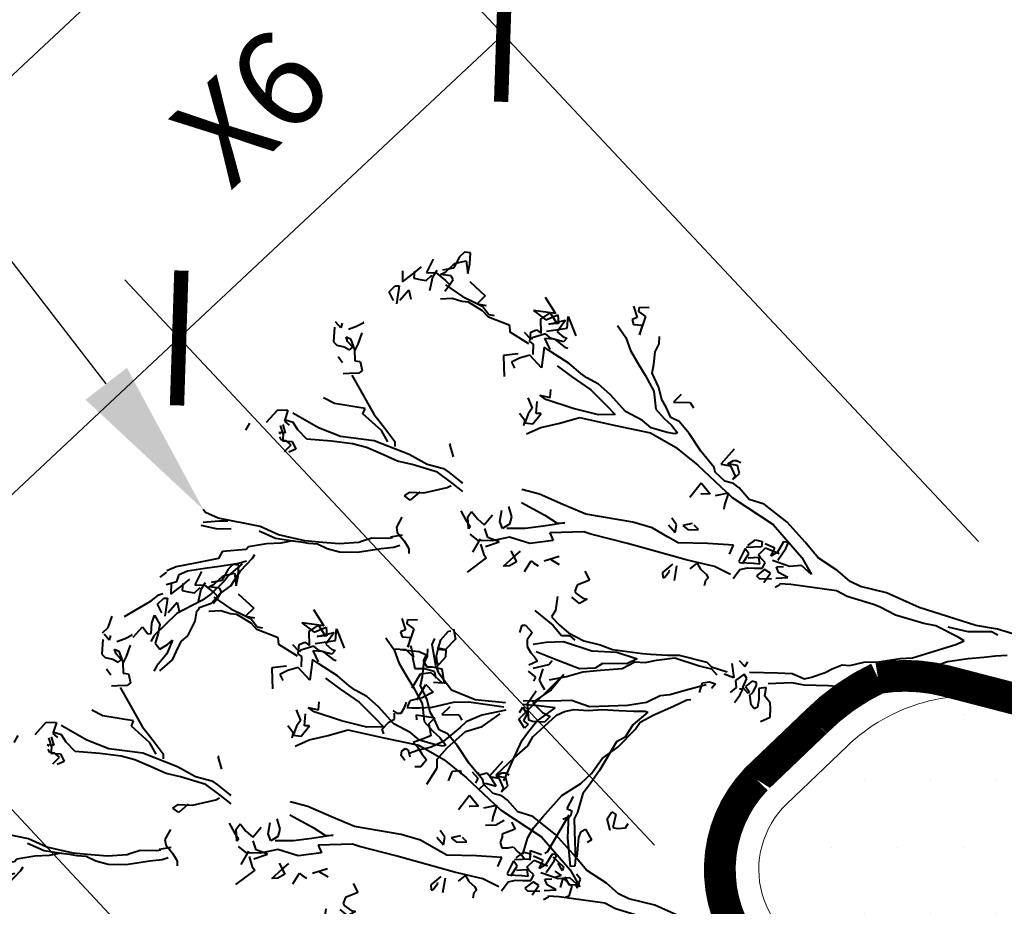
# Model space of a CAD drawing. Units: feet. Extents: x 6923.4 to 6935.7, y 5336 to 5344.8.
# Drawn here: x 6925.4 to 6925.8, y 5343.6 to 5344 of the extents above; entities that cross this region are included whole.
import ezdxf
from ezdxf import colors
from ezdxf.entities.mleader import LeaderData, LeaderLine
from ezdxf.math import Vec2, Vec3

# ---------------------------------------------------------------- set-up
doc = ezdxf.new("R2010")
doc.units = ezdxf.units.FT
doc.header["$MEASUREMENT"] = 0
doc.linetypes.add('HIDDEN2', pattern=[0.1875, 0.125, -0.0625])
for name, color, linetype in [('GF-DETAIL-BRUSH', 235, 'Continuous'), ('GF-DETAIL-EX-GROUND', 7, 'HIDDEN2'), ('GF-DETAIL-FABRIC', 7, 'Continuous'), ('GF-DETAIL-HATCH-COMPACT-FILL', 122, 'Continuous'), ('GF-DETAIL-TEXT', 7, 'Continuous')]:
    doc.layers.add(name, color=color, linetype=linetype)
doc.styles.add('Dimensions', font='ARIALUNI.TTF')
doc.styles.get("Standard").update_dxf_attribs({"font": 'ARIALUNI.TTF', "height": 0.06})
doc.dimstyles.new('Dimensions', dxfattribs={"dimscale": 60, "dimtxt": 0.06, "dimasz": 0.06, "dimexe": 0.05, "dimexo": 0.05, "dimgap": 0.03, "dimtad": 0, "dimtih": 1, "dimtoh": 1, "dimdec": 4, "dimzin": 0, "dimdsep": 46, "dimtxsty": 'Dimensions', "dimblk": 'ARCHTICK', "dimcen": 0.09, "dimadec": 0, "dimazin": 0, "dimtfac": 1, "dimtdec": 4, "dimtofl": 0, "dimtmove": 2, "dimatfit": 3, "dimfxl": 1, "dimtolj": 1, "dimtzin": 0, "dimarcsym": 0})

# ---------------------------------------------------------------- blocks, each defined once
blk = doc.blocks.new('A$C198149BC')
at = {"lineweight": 40}
for p, q in [((9.536, -93.08), (10.121, -98.893)), ((7.569, -98.582), (7.858, -97.521)), ((7.22, -99.686), (7.569, -98.582)), ((9.805, -99.417), (9.603, -98.748)), ((6.808, -101.148), (7.22, -99.686)), ((9.363, -101.668), (9.805, -99.417)), ((10.121, -98.893), (10.075, -101.001)), ((6.163, -103.047), (6.808, -101.148)), ((9.446, -103.639), (9.363, -101.668)), ((10.075, -101.001), (10.729, -106.72)), ((5.866, -106.423), (7.91, -102.556)), ((7.91, -102.556), (8.402, -101.848)), ((8.402, -101.848), (8.665, -102.474)), ((8.665, -102.474), (9.32, -104.809)), ((5.713, -103.816), (6.163, -103.047)), ((4.928, -106.219), (5.713, -103.816)), ((9.32, -104.809), (9.331, -105.974)), ((4.166, -107.568), (4.928, -106.219)), ((5.56, -107.587), (5.866, -106.423)), ((9.331, -105.974), (9.581, -108.821)), ((10.729, -106.72), (11.525, -110.084)), ((3.393, -109.286), (4.166, -107.568)), ((4.845, -109.579), (5.56, -107.587)), ((9.581, -108.821), (10.086, -110.495)), ((2.581, -111.844), (3.393, -109.286)), ((4.555, -110.957), (4.845, -109.579)), ((11.525, -110.084), (11.658, -112.679)), ((3.965, -112.231), (4.555, -110.957)), ((10.086, -110.495), (10.194, -111.095)), ((10.194, -111.095), (10.479, -113.736)), ((1.785, -113.081), (2.581, -111.844)), ((3.321, -113.812), (3.891, -112.958)), ((3.891, -112.958), (3.965, -112.231)), ((11.658, -112.679), (11.953, -113.734)), ((1.296, -116.223), (1.703, -113.861)), ((1.703, -113.861), (1.785, -113.081)), ((2.846, -114.418), (3.321, -113.812)), ((10.479, -113.736), (10.816, -114.852)), ((11.953, -113.734), (12.725, -115.084)), ((2.162, -115.622), (2.846, -114.418)), ((10.816, -114.852), (10.556, -119.303)), ((1.892, -116.263), (2.162, -115.622)), ((12.725, -115.084), (13.58, -117.188)), ((1.298, -117.44), (1.296, -116.223)), ((2.151, -117.524), (1.892, -116.263)), ((0.762, -119.622), (1.298, -117.44)), ((1.963, -118.919), (2.151, -117.524)), ((13.323, -118.768), (11.898, -117.517)), ((11.898, -117.517), (12.552, -118.635)), ((13.58, -117.188), (14.848, -118.729)), ((12.552, -118.635), (12.254, -119.747)), ((15.928, -122.074), (13.323, -118.768)), ((14.848, -118.729), (16.398, -120.795)), ((-2.97, -119.655), (-2.399, -118.802)), ((-2.399, -118.802), (-1.525, -118.953)), ((-1.525, -118.953), (-1.02, -119.093)), ((-1.02, -119.093), (-0.492, -119.713)), ((-0.492, -119.713), (0.348, -119.752)), ((1.502, -121.591), (1.963, -118.919)), ((10.556, -119.303), (10.422, -120.39)), ((10.874, -120.838), (11.171, -119.726)), ((11.171, -119.726), (11.483, -120.679)), ((-1.687, -120.194), (-1.894, -120.476)), ((-1.894, -120.476), (-1.587, -120.846)), ((-0.898, -120.224), (-1.687, -120.194)), ((0.13, -120.402), (-0.898, -120.224)), ((0.348, -119.752), (0.13, -120.402)), ((10.328, -120.321), (9.991, -120.739)), ((10.422, -120.39), (10.328, -120.321)), ((11.962, -120.973), (12.129, -120.314)), ((12.254, -119.747), (12.485, -121.479)), ((12.625, -120.974), (13.88, -120.451)), ((13.88, -120.451), (14.489, -120.291)), ((14.489, -120.291), (14.461, -120.763)), ((-1.587, -120.846), (-0.689, -121.159)), ((-0.689, -121.159), (-0.379, -120.896)), ((-0.338, -121.273), (-0.561, -121.34)), ((-0.561, -121.34), (-0.084, -121.951)), ((-0.379, -120.896), (0.343, -120.703)), ((0.063, -121.713), (-0.338, -121.273)), ((0.683, -121.185), (0.063, -121.713)), ((0.343, -120.703), (0.651, -120.756)), ((0.651, -120.756), (0.683, -121.185)), ((10.268, -121.897), (11.248, -121.431)), ((10.548, -122.421), (10.751, -121.24)), ((11.248, -121.431), (11.51, -122.059)), ((11.483, -120.679), (11.962, -120.973)), ((13.386, -121.159), (12.869, -121.704)), ((12.869, -121.704), (13.702, -121.478)), ((13.575, -122.362), (13.283, -120.989)), ((14.461, -120.763), (13.386, -121.159)), ((13.702, -121.478), (13.954, -122.473)), ((16.398, -120.795), (17.693, -123.293)), ((-1.657, -122.474), (-0.849, -122.084)), ((-0.849, -122.084), (-0.239, -121.925)), ((-0.191, -122.568), (-0.802, -123.044)), ((-0.239, -121.925), (-0.292, -122.233)), ((0.46, -122.786), (-0.191, -122.568)), ((-0.084, -121.951), (0.851, -121.743)), ((1.218, -122.071), (0.46, -122.786)), ((0.851, -121.743), (1.218, -122.071)), ((1.936, -122.141), (2.443, -121.964)), ((2.405, -122.804), (1.936, -122.141)), ((10.76, -122.723), (10.548, -122.421)), ((11.51, -122.059), (10.76, -122.723)), ((11.445, -123.052), (11.578, -122.282)), ((11.578, -122.282), (12.187, -122.123)), ((12.187, -122.123), (12.519, -122.656)), ((12.791, -122.914), (13.575, -122.362)), ((17.713, -126.454), (15.928, -122.074)), ((1.981, -123.419), (0.68, -122.983)), ((0.68, -122.983), (0.829, -123.96)), ((11.33, -123.72), (11.445, -123.052)), ((11.72, -124.528), (11.89, -123.234)), ((11.89, -123.234), (11.945, -122.609)), ((11.945, -122.609), (12.543, -122.819)), ((12.543, -122.819), (12.263, -123.828)), ((12.519, -122.656), (12.791, -122.914)), ((13.583, -122.779), (13.232, -124.2)), ((13.465, -124.081), (14.154, -123.46)), ((14.106, -122.817), (13.583, -122.779)), ((14.154, -123.46), (14.106, -122.817)), ((17.693, -123.293), (17.856, -124.801)), ((1.307, -125.306), (1.101, -123.736)), ((10.071, -124.878), (11.051, -124.413)), ((11.051, -124.413), (11.33, -123.72)), ((11.661, -124.253), (12.683, -123.848)), ((13.135, -124.296), (11.805, -124.648)), ((12.683, -123.848), (13.135, -124.296)), ((-0.228, -124.624), (-0.753, -124.904)), ((-0.389, -125.866), (-0.171, -125.216)), ((-0.171, -125.216), (-0.228, -124.624)), ((1.116, -125.273), (0.64, -124.661)), ((1.17, -126.498), (1.116, -125.273)), ((1.638, -125.839), (1.307, -125.306)), ((10.414, -125.194), (10.868, -126.859)), ((11.805, -124.648), (11.72, -124.528)), ((17.856, -124.801), (18.766, -125.964)), ((-0.505, -125.469), (-1.416, -127.374)), ((-1.359, -125.963), (-0.389, -125.866)), ((1.803, -128.564), (1.638, -125.839)), ((12.29, -125.677), (13.225, -125.468)), ((13.225, -125.468), (12.911, -127.9)), ((18.766, -125.964), (19.08, -126.599)), ((19.449, -126.713), (20.121, -126.194)), ((20.121, -126.194), (20.856, -126.533)), ((21.301, -126.715), (21.218, -126.278)), ((-3.119, -128.191), (-2.28, -127.014)), ((-2.28, -127.014), (-2.167, -126.663)), ((1.491, -128.934), (1.17, -126.498)), ((9.663, -127.241), (9.362, -127.453)), ((9.988, -127.508), (9.663, -127.241)), ((10.868, -126.859), (10.963, -129.679)), ((16.893, -127.06), (16.473, -127.04)), ((18.086, -126.896), (16.893, -127.06)), ((17.616, -128.084), (18.086, -126.896)), ((20.17, -130.316), (17.713, -126.454)), ((19.08, -126.599), (19.144, -127.457)), ((19.793, -126.56), (19.449, -126.713)), ((20.69, -127.191), (19.793, -126.56)), ((22.336, -127.158), (20.685, -128.142)), ((20.685, -128.142), (20.69, -127.191)), ((20.856, -126.533), (20.851, -127.483)), ((20.851, -127.483), (21.248, -127.023)), ((21.248, -127.023), (21.301, -126.715)), ((-4.311, -129.889), (-3.119, -128.191)), ((-1.416, -127.374), (-2.127, -128.733)), ((9.362, -127.453), (8.83, -127.467)), ((10.353, -128.153), (9.988, -127.508)), ((10.865, -128.559), (10.353, -128.153)), ((12.911, -127.9), (12.424, -130.725)), ((19.144, -127.457), (19.807, -128.523)), ((-2.127, -128.733), (-2.389, -129.639)), ((0.932, -130.636), (1.491, -128.934)), ((1.608, -129.694), (1.803, -128.564)), ((10.185, -129.129), (10.865, -128.559)), ((13.841, -130.024), (14.061, -129.057)), ((14.061, -129.057), (14.401, -129.539)), ((17.681, -128.624), (17.488, -129.437)), ((18.559, -129.674), (17.681, -128.624)), ((19.807, -128.523), (20.252, -128.706)), ((20.252, -128.706), (21.543, -130.291)), ((-5.252, -131.049), (-4.311, -129.889)), ((-2.389, -129.639), (-3.279, -130.808)), ((1.385, -131.296), (1.608, -129.694)), ((10.963, -129.679), (11.213, -132.526)), ((14.163, -130.609), (13.841, -130.024)), ((14.52, -129.771), (14.163, -130.609)), ((16.994, -130.463), (18.559, -129.674)), ((17.488, -129.437), (17.48, -129.488)), ((-15.767, -131.245), (-15.53, -130.493)), ((-15.53, -130.493), (-15.075, -130.306)), ((-6.052, -131.388), (-5.252, -131.049)), ((-4.167, -130.496), (-5.64, -131.67)), ((-4.346, -131.841), (-4.109, -130.771)), ((-4.109, -130.771), (-4.167, -130.496)), ((-3.279, -130.808), (-3.897, -132.553)), ((0.489, -131.67), (0.932, -130.636)), ((10.22, -130.457), (8.796, -130.423)), ((8.894, -131.392), (9.59, -131.036)), ((10.303, -130.894), (9.321, -131.677)), ((9.59, -131.036), (9.685, -131.105)), ((12.424, -130.725), (12.812, -131.849)), ((21.442, -132.757), (20.17, -130.316)), ((21.543, -130.291), (23.013, -131.711)), ((-16.087, -131.877), (-15.01, -132.381)), ((-15.735, -131.674), (-15.767, -131.245)), ((-14.457, -131.629), (-15.735, -131.674)), ((-14.27, -132.085), (-14.457, -131.629)), ((-8.023, -132.687), (-6.052, -131.388)), ((-5.64, -131.67), (-6.947, -132.185)), ((-4.543, -133.288), (-4.346, -131.841)), ((0.372, -132.654), (0.489, -131.67)), ((1.115, -135.004), (1.303, -132.075)), ((1.303, -132.075), (1.385, -131.296)), ((8.867, -131.546), (8.894, -131.392)), ((9.321, -131.677), (8.867, -131.546)), ((12.812, -131.849), (13.378, -133.481)), ((13.975, -132.004), (13.371, -131.213)), ((13.371, -131.213), (14.108, -131.234)), ((14.108, -131.234), (14.645, -131.803)), ((23.013, -131.711), (23.941, -132.873)), ((25.97, -132.175), (25.509, -131.778)), ((-15.01, -132.381), (-14.27, -132.085)), ((-7.551, -132.927), (-10.592, -133.989)), ((-9.41, -133.981), (-8.023, -132.687)), ((-6.947, -132.185), (-7.551, -132.927)), ((-3.897, -132.553), (-4.724, -136.113)), ((-0.5, -133.721), (0.372, -132.654)), ((0.7, -132.5), (0.018, -133.387)), ((0.929, -134.549), (0.7, -132.5)), ((11.213, -132.526), (11.436, -135.526)), ((22.362, -135.401), (21.442, -132.757)), ((22.856, -132.843), (22.71, -133.081)), ((23.478, -133.531), (22.856, -132.843)), ((23.941, -132.873), (24.18, -133.758)), ((25.695, -133.767), (25.97, -132.175)), ((-22.161, -133.949), (-21.234, -133.793)), ((-21.828, -134.166), (-22.161, -133.949)), ((-21.234, -133.793), (-20.843, -134.283)), ((-17.314, -133.464), (-17.642, -133.831)), ((-16.392, -134.258), (-17.314, -133.464)), ((-4.767, -134.888), (-4.543, -133.288)), ((-1.06, -135.739), (-0.5, -133.721)), ((0.018, -133.387), (-0.38, -135.698)), ((13.378, -133.481), (13.573, -135.419)), ((22.71, -133.081), (22.688, -133.818)), ((22.688, -133.818), (22.833, -135.43)), ((23.971, -134.357), (23.478, -133.531)), ((24.18, -133.758), (25.077, -134.389)), ((26.538, -133.172), (25.695, -133.767)), ((-23.065, -134.587), (-23.29, -134.971)), ((-22.044, -134.499), (-23.065, -134.587)), ((-21.467, -135.444), (-22.044, -134.499)), ((-21.986, -134.773), (-21.828, -134.166)), ((-21.295, -135.369), (-21.986, -134.773)), ((-20.098, -134.57), (-20.22, -134.972)), ((-19.267, -134.661), (-20.098, -134.57)), ((-17.845, -135.012), (-19.267, -134.661)), ((-19.189, -134.516), (-17.321, -134.732)), ((-17.321, -134.732), (-16.72, -134.624)), ((-16.72, -134.624), (-16.392, -134.258)), ((-12.26, -134.759), (-13.069, -135.148)), ((-10.592, -133.989), (-12.26, -134.759)), ((-12.163, -135.516), (-11.018, -134.709)), ((-11.018, -134.709), (-9.41, -133.981)), ((-5.091, -136.155), (-4.767, -134.888)), ((0.624, -136.929), (0.929, -134.549)), ((24.703, -135.329), (23.971, -134.357)), ((25.077, -134.389), (25.675, -134.916)), ((25.675, -134.916), (26.803, -135.428)), ((-22.385, -135.551), (-21.467, -135.444)), ((-21.245, -135.694), (-21.548, -136.224)), ((-20.94, -136.382), (-21.245, -135.694)), ((-20.387, -135.631), (-20.765, -135.672)), ((-20.765, -135.672), (-20.116, -136.207)), ((-19.639, -136.818), (-20.387, -135.631)), ((-20.22, -134.972), (-17.55, -135.751)), ((-15.617, -135.502), (-17.845, -135.012)), ((-17.55, -135.751), (-15.382, -136.071)), ((-14.947, -135.3), (-15.617, -135.502)), ((-13.069, -135.148), (-14.947, -135.3)), ((-13.655, -137.11), (-12.163, -135.516)), ((-1.558, -137.399), (-1.06, -135.739)), ((-0.38, -135.698), (-0.959, -136.286)), ((1.323, -136.256), (1.115, -135.004)), ((11.436, -135.526), (11.656, -139.161)), ((13.573, -135.419), (13.47, -140.003)), ((22.403, -138.846), (22.362, -135.401)), ((22.833, -135.43), (23.36, -136.367)), ((26.364, -135.828), (24.703, -135.329)), ((27.704, -136.958), (26.364, -135.828)), ((26.803, -135.428), (28.025, -136.326)), ((-15.382, -136.071), (-19.274, -137.463)), ((-15.458, -135.899), (-15.89, -136.566)), ((-14.927, -135.886), (-15.458, -135.899)), ((-14.8, -136.383), (-14.927, -135.886)), ((-13.521, -136.023), (-14.8, -136.383)), ((-5.279, -137.551), (-5.091, -136.155)), ((-4.724, -136.113), (-4.46, -137.956)), ((-0.959, -136.286), (-1.319, -137.758)), ((1.416, -137.859), (1.323, -136.256)), ((23.36, -136.367), (23.898, -138.153)), ((28.025, -136.326), (28.925, -136.323)), ((28.925, -136.323), (30.125, -136.424)), ((30.125, -136.424), (30.958, -136.198)), ((30.958, -136.198), (31.626, -136.313)), ((-19.274, -137.463), (-19.464, -137.641)), ((-16.013, -138.501), (-13.655, -137.11)), ((-5.635, -138.388), (-5.279, -137.551)), ((-2.287, -138.86), (-1.558, -137.399)), ((-1.319, -137.758), (-0.886, -140.159)), ((0.977, -139.794), (0.624, -136.929)), ((28.574, -137.743), (27.704, -136.958)), ((29.769, -138.795), (28.574, -137.743)), ((-19.446, -139.073), (-19.62, -137.932)), ((-17.243, -139.188), (-16.013, -138.501)), ((-6.128, -139.096), (-5.635, -138.388)), ((-4.46, -137.956), (-4.899, -139.89)), ((1.879, -139.473), (1.416, -137.859)), ((5.41, -138.337), (4.875, -138.985)), ((5.441, -138.766), (5.41, -138.337)), ((7.28, -138.448), (6.562, -139.541)), ((8.023, -139.053), (7.28, -138.448)), ((23.898, -138.153), (25.235, -139.917)), ((31.432, -138.248), (32.685, -138.041)), ((32.401, -138.151), (31.432, -138.248)), ((32.311, -138.981), (32.401, -138.151)), ((32.685, -138.041), (33.277, -137.984)), ((33.277, -137.984), (33.625, -138.732)), ((34.045, -138.751), (34.204, -137.827)), ((-20.371, -138.913), (-19.446, -139.073)), ((-19.999, -139.823), (-20.357, -139.444)), ((-19.93, -139.729), (-18.257, -139.543)), ((-18.257, -139.543), (-17.243, -139.188)), ((-7.402, -140.04), (-6.128, -139.096)), ((-7.194, -142.605), (-2.15, -139.138)), ((-7.107, -140.874), (-5.719, -139.58)), ((-6.372, -139.679), (-7.025, -140.095)), ((-6.136, -140.46), (-6.372, -139.679)), ((-5.719, -139.58), (-5.469, -139.359)), ((-5.469, -139.359), (-5.59, -140.978)), ((-2.15, -139.138), (-3.844, -140.063)), ((-2.921, -140.39), (-2.287, -138.86)), ((1.64, -139.326), (1.317, -138.741)), ((1.507, -140.096), (1.64, -139.326)), ((2.448, -140.471), (1.879, -139.473)), ((4.875, -138.985), (5.316, -139.802)), ((5.789, -139.513), (5.441, -138.766)), ((5.961, -139.649), (5.789, -139.513)), ((6.562, -139.541), (5.961, -139.649)), ((11.656, -139.161), (11.747, -139.864)), ((22.477, -142.403), (22.403, -138.846)), ((23.421, -139.075), (23.095, -140.659)), ((24.145, -140.099), (23.421, -139.075)), ((30.923, -139.471), (29.769, -138.795)), ((31.911, -140.488), (30.923, -139.471)), ((32.747, -139.215), (32.311, -138.981)), ((33.033, -138.789), (32.747, -139.215)), ((34.05, -139.334), (33.033, -138.789)), ((33.625, -138.732), (34.045, -138.751)), ((-19.804, -140.228), (-19.999, -139.823)), ((-19.421, -140.769), (-19.804, -140.228)), ((-8.616, -140.941), (-7.402, -140.04)), ((-7.025, -140.095), (-7.169, -141.234)), ((-5.379, -141.596), (-6.136, -140.46)), ((-4.899, -139.89), (-5.402, -142.501)), ((-3.844, -140.063), (-5.379, -141.596)), ((-1.486, -140.751), (-1.022, -140.513)), ((-0.886, -140.159), (-0.494, -142.184)), ((0.59, -141.419), (0.977, -139.794)), ((2.341, -141.087), (1.507, -140.096)), ((3.086, -141.374), (2.448, -140.471)), ((11.747, -139.864), (11.034, -143.073)), ((13.47, -140.003), (13.962, -142.362)), ((25.327, -141.837), (24.145, -140.099)), ((25.235, -139.917), (26.016, -141.216)), ((-19.71, -141.83), (-19.604, -141.214)), ((-19.604, -141.214), (-19.421, -140.769)), ((-17.699, -140.908), (-18.425, -142.052)), ((-17.092, -141.383), (-17.699, -140.908)), ((-10.913, -142.291), (-9.57, -141.253)), ((-9.57, -141.253), (-8.616, -140.941)), ((-9.137, -141.899), (-8.329, -141.51)), ((-8.329, -141.51), (-7.107, -140.874)), ((-7.169, -141.234), (-7.129, -141.611)), ((-5.59, -140.978), (-5.753, -142.536)), ((-5.562, -142.04), (-4.195, -141.483)), ((-3.546, -141.029), (-3.913, -140.702)), ((-3.127, -141.366), (-3.546, -141.029)), ((-1.995, -141.244), (-3.127, -141.366)), ((-2.103, -142.178), (-1.486, -140.751)), ((0.172, -142.616), (0.59, -141.419)), ((3.376, -143.064), (2.341, -141.087)), ((3.765, -141.121), (3.086, -141.374)), ((5.128, -141.198), (3.765, -141.121)), ((8.171, -141.564), (8.492, -142.466)), ((23.095, -140.659), (23.245, -143.17)), ((26.016, -141.216), (26.387, -142.443)), ((-19.223, -142.073), (-19.71, -141.83)), ((-18.682, -142.008), (-19.223, -142.073)), ((-18.425, -142.052), (-18.682, -142.008)), ((-17.658, -142.819), (-17.062, -142.129)), ((-13.327, -142.869), (-11.069, -142.359)), ((-12.902, -143.693), (-10.913, -142.291)), ((-11.069, -142.359), (-9.137, -141.899)), ((-7.549, -141.592), (-7.97, -141.889)), ((-7.97, -141.889), (-7.194, -142.605)), ((-7.269, -142.116), (-7.549, -141.592)), ((-6.547, -141.923), (-7.269, -142.116)), ((-7.129, -141.611), (-5.562, -142.04)), ((-6.569, -142.66), (-6.001, -142.441)), ((-6.001, -142.441), (-6.547, -141.923)), ((-2.932, -141.77), (-3.328, -141.914)), ((-2.491, -142.587), (-2.932, -141.77)), ((-1.364, -141.882), (-1.917, -142.633)), ((-1.006, -142.261), (-1.364, -141.882)), ((-0.708, -142.683), (-1.006, -142.261)), ((8.274, -143.116), (8.985, -141.758)), ((12.25, -141.855), (11.545, -143.796)), ((12.075, -142.565), (12.25, -141.855)), ((13.962, -142.362), (14.498, -144.781)), ((21.593, -144.154), (22.477, -142.403)), ((26.241, -143.899), (25.327, -141.837)), ((26.387, -142.443), (26.701, -143.079)), ((-17.877, -143.786), (-17.658, -142.819)), ((-0.154, -143.149), (-0.708, -142.683)), ((0.463, -143.255), (-0.154, -143.149)), ((1.263, -142.918), (0.463, -143.255)), ((1.816, -143.7), (1.263, -142.918)), ((10.368, -142.641), (9.627, -144.787)), ((11.034, -143.073), (10.368, -142.641)), ((12.59, -143.871), (12.075, -142.565)), ((23.245, -143.17), (23.563, -145.923)), ((26.701, -143.079), (27.431, -144.369)), ((-13.902, -144.578), (-13.981, -143.506)), ((-13.981, -143.506), (-13.342, -144.093)), ((-13.342, -144.093), (-12.899, -144.593)), ((-6.601, -143.986), (-7.505, -146.158)), ((-6.364, -144.239), (-6.529, -147.649)), ((-5.9, -144.16), (-6.191, -147.072)), ((1.008, -144.089), (1.763, -144.008)), ((1.763, -144.008), (1.816, -143.7)), ((6.876, -144.779), (8.01, -144.339)), ((7.849, -144.048), (7.663, -143.592)), ((8.01, -144.339), (7.849, -144.048)), ((11.545, -143.796), (10.986, -145.498)), ((13.383, -146.334), (12.59, -143.871)), ((20.82, -145.873), (21.593, -144.154)), ((26.979, -145.454), (26.241, -143.899)), ((27.431, -144.369), (28.2, -146.353)), ((31.867, -145.346), (30.15, -144.256)), ((-14.625, -145.088), (-13.902, -144.578)), ((-13.563, -145.377), (-14.061, -145.503)), ((-13.044, -146.048), (-13.563, -145.377)), ((-12.899, -144.593), (-13.228, -145.276)), ((-13.228, -145.276), (-12.998, -145.474)), ((-8.575, -145.92), (-7.049, -144.438)), ((9.627, -144.787), (9.856, -146.836)), ((14.498, -144.781), (14.616, -146.548)), ((28.893, -145.097), (28.843, -144.771)), ((29.486, -146.258), (28.893, -145.097)), ((29.782, -145.051), (29.369, -145.297)), ((29.369, -145.297), (29.473, -146.531)), ((29.823, -145.428), (29.782, -145.051)), ((30.082, -147.101), (30.728, -145.202)), ((30.728, -145.202), (31.867, -145.346)), ((-9.364, -147.424), (-8.575, -145.92)), ((-7.505, -146.158), (-8.43, -147.532)), ((6.993, -146.861), (8.086, -146.045)), ((7.141, -146.305), (6.993, -146.861)), ((7.668, -145.709), (7.141, -146.305)), ((8.598, -146.451), (7.668, -145.709)), ((8.086, -146.045), (8.758, -145.526)), ((10.986, -145.498), (10.633, -147.235)), ((19.973, -147.101), (20.82, -145.873)), ((21.046, -146.705), (22.156, -146.103)), ((22.156, -146.103), (22.076, -146.565)), ((23.563, -145.923), (23.877, -146.559)), ((23.877, -146.559), (23.84, -145.548)), ((23.84, -145.548), (24.62, -145.629)), ((29.388, -147.139), (29.486, -146.258)), ((30.188, -146.073), (29.823, -145.428)), ((31.451, -145.498), (30.188, -146.073)), ((30.766, -147.019), (31.451, -145.498)), ((31.028, -146.112), (30.766, -147.019)), ((31.883, -147.094), (30.97, -146.249)), ((31.833, -146.356), (31.028, -146.112)), ((-13.136, -147.196), (-13.478, -147.031)), ((-13.363, -147.898), (-13.136, -147.196)), ((-6.191, -147.072), (-5.707, -149.483)), ((9.856, -146.836), (9.213, -148.408)), ((11.089, -147.049), (10.563, -147.646)), ((11.835, -147.019), (11.089, -147.049)), ((12.759, -147.496), (11.835, -147.019)), ((20.965, -147.484), (21.046, -146.705)), ((22.52, -147.065), (21.892, -147.327)), ((22.076, -146.565), (23.216, -146.709)), ((23.425, -147.644), (22.52, -147.065)), ((28.505, -147.04), (26.516, -146.908)), ((26.516, -146.908), (27.503, -148.242)), ((28.2, -146.353), (28.505, -147.04)), ((28.396, -146.439), (29.388, -147.139)), ((29.787, -147.167), (29.163, -148.329)), ((29.473, -146.531), (29.787, -147.167)), ((31.115, -147.861), (31.883, -147.094)), ((31.123, -147.398), (31.833, -146.356)), ((31.9, -146.579), (31.793, -148.73)), ((33.265, -147.873), (31.9, -146.579)), ((-14.35, -148.097), (-13.363, -147.898)), ((-11.25, -148.844), (-9.364, -147.424)), ((-9.093, -147.999), (-10.704, -149.361)), ((-8.43, -147.532), (-9.093, -147.999)), ((-6.529, -147.649), (-6.837, -149.129)), ((8.541, -148.927), (9.226, -147.723)), ((9.226, -147.723), (9.451, -148.873)), ((10.563, -147.646), (11.186, -148.018)), ((11.186, -148.018), (12.293, -148.051)), ((21.222, -147.529), (20.69, -147.543)), ((21.892, -147.327), (20.965, -147.484)), ((21.801, -148.158), (21.222, -147.529)), ((27.608, -147.943), (28.585, -148.111)), ((28.585, -148.111), (28.78, -148.515)), ((29.671, -148.563), (30.016, -148.094)), ((30.016, -148.094), (29.788, -147.579)), ((29.788, -147.579), (31.115, -147.861)), ((31.793, -148.73), (31.123, -147.398)), ((-12.489, -149.582), (-11.25, -148.844)), ((-6.837, -149.129), (-7.697, -151.044)), ((7.48, -148.638), (5.782, -150.196)), ((7.744, -148.948), (7.48, -148.638)), ((8.668, -149.425), (7.744, -148.948)), ((9.213, -148.408), (8.983, -149.744)), ((9.451, -148.873), (10.22, -149.323)), ((10.571, -149.436), (11.681, -148.834)), ((27.026, -149.165), (26.483, -149.864)), ((27.503, -148.242), (27.026, -149.165)), ((28.545, -148.539), (29.314, -150.523)), ((28.78, -148.515), (29.671, -148.563)), ((29.163, -148.329), (28.991, -148.405)), ((28.991, -148.405), (29.545, -149.188)), ((-15.064, -150.089), (-13.312, -149.44)), ((-13.312, -149.44), (-12.489, -149.582)), ((-10.704, -149.361), (-11.465, -150.393)), ((-5.707, -149.483), (-4.378, -150.981)), ((-0.78, -150.069), (-2.028, -150.858)), ((0.161, -150.443), (-0.78, -150.069)), ((9.173, -149.565), (7.763, -150.062)), ((8.983, -149.744), (9.415, -150.612)), ((11.021, -150.201), (10.571, -149.436)), ((26.483, -149.864), (25.97, -149.459)), ((27.411, -149.39), (26.966, -150.741)), ((-13.526, -150.99), (-13.624, -151.554)), ((-12.769, -150.591), (-13.526, -150.99)), ((-12.284, -151.151), (-12.769, -150.591)), ((-11.465, -150.393), (-12.046, -151.616)), ((-10.394, -150.631), (-10.827, -151.297)), ((-9.299, -151.031), (-10.394, -150.631)), ((-8.636, -150.564), (-9.299, -151.031)), ((-8.68, -152.355), (-8.636, -150.564)), ((-7.697, -151.044), (-8.004, -152.207)), ((-5.19, -150.471), (-5.289, -151.353)), ((-3.844, -150.799), (-5.239, -150.294)), ((-4.409, -151.769), (-5.19, -150.471)), ((-4.378, -150.981), (-3.66, -151.423)), ((-3.85, -151.751), (-3.844, -150.799)), ((-3.839, -151.382), (-2.652, -150.635)), ((-2.652, -150.635), (-1.984, -150.75)), ((-2.028, -150.858), (-2.092, -151.535)), ((-1.984, -150.75), (-1.962, -151.547)), ((-1.122, -151.438), (-0.176, -150.861)), ((-0.176, -150.861), (-0.089, -150.664)), ((10.186, -150.744), (9.903, -150.854)), ((9.903, -150.854), (11.016, -151.153)), ((10.63, -151.244), (10.186, -150.744)), ((11.016, -151.153), (11.592, -150.881)), ((11.592, -150.881), (11.021, -150.201)), ((25.896, -150.504), (24.98, -150.293)), ((26.966, -150.741), (25.896, -150.504)), ((29.314, -150.523), (29.922, -150.681)), ((29.922, -150.681), (30.338, -152.869)), ((-12.046, -151.616), (-12.487, -152.333)), ((-11.686, -151.678), (-12.284, -151.151)), ((-11.346, -152.159), (-11.686, -151.678)), ((-10.827, -151.297), (-11.346, -152.159)), ((-6.214, -151.194), (-6.957, -152.123)), ((-5.619, -152.037), (-6.214, -151.194)), ((-4.201, -151.488), (-4.842, -151.219)), ((-4.731, -152.719), (-4.409, -151.769)), ((-4.155, -152.448), (-4.201, -151.488)), ((-3.939, -152.264), (-3.85, -151.751)), ((-3.66, -151.423), (-1.727, -152.179)), ((-3.316, -151.419), (-3.598, -151.212)), ((-2.76, -151.568), (-3.316, -151.419)), ((-1.962, -151.547), (-2.76, -151.568)), ((-2.092, -151.535), (-1.122, -151.438)), ((-1.727, -152.179), (-1.117, -152.02)), ((11.466, -151.918), (10.63, -151.244)), ((-13.227, -152.628), (-12.826, -153.068)), ((-12.145, -152.498), (-12.787, -152.228)), ((-12.354, -153.096), (-12.087, -152.772)), ((-12.087, -152.772), (-12.145, -152.498)), ((-9.134, -152.224), (-8.68, -152.355)), ((-8.128, -152.926), (-8.207, -153.389)), ((-8.004, -152.207), (-8.128, -152.926)), ((-6.957, -152.123), (-7.469, -153.251)), ((-7.251, -152.601), (-5.619, -152.037)), ((-6.2, -153.259), (-4.731, -152.719)), ((-4.314, -153.373), (-4.155, -152.448)), ((-3.435, -152.721), (-3.939, -152.264)), ((-2.825, -152.562), (-3.435, -152.721)), ((-2.632, -153.283), (-2.825, -152.562)), ((13.33, -152.077), (13.966, -153.298)), ((14.22, -152.443), (14.143, -152.271)), ((14.898, -153.723), (14.22, -152.443)), ((30.338, -152.869), (30.806, -153.531)), ((30.597, -152.898), (30.583, -152.367)), ((31.219, -153.588), (30.597, -152.898)), ((-12.826, -153.068), (-12.354, -153.096)), ((-8.889, -154.266), (-8.818, -153.855)), ((-8.818, -153.855), (-8.199, -153.644)), ((-8.07, -153.359), (-8.224, -153.333)), ((-8.199, -153.644), (-7.65, -153.528)), ((-7.469, -153.251), (-8.07, -153.359)), ((-3.279, -153.816), (-4.314, -153.373)), ((-2.235, -154.208), (-3.262, -153.713)), ((-3.262, -153.713), (-2.717, -154.548)), ((-2.788, -155.107), (-2.632, -153.283)), ((12.486, -155.74), (13.433, -153.629)), ((13.433, -153.629), (13.7, -153.304)), ((13.966, -153.298), (14.703, -154.853)), ((15.161, -154.35), (14.898, -153.723)), ((16.451, -153.621), (17.571, -154.184)), ((30.806, -153.531), (31.391, -155.045)), ((31.455, -154.369), (31.219, -153.588)), ((31.379, -154.197), (31.375, -153.297)), ((32.283, -153.559), (31.379, -154.197)), ((33.362, -155.279), (32.283, -153.559)), ((-10.661, -155.335), (-9.887, -154.834)), ((-9.887, -154.834), (-9.49, -154.374)), ((-9.49, -154.374), (-8.924, -154.471)), ((-8.694, -154.67), (-8.889, -154.266)), ((-2.717, -154.548), (-2.87, -155.738)), ((14.703, -154.853), (14.955, -157.383)), ((15.255, -155.953), (15.161, -154.35)), ((17.571, -154.184), (17.64, -154.091)), ((31.808, -155.699), (31.455, -154.369)), ((-11.097, -155.101), (-10.661, -155.335)), ((12.307, -157.084), (12.486, -155.74)), ((31.391, -155.045), (31.336, -155.671)), ((31.336, -155.671), (31.434, -156.639)), ((32.603, -157.529), (31.808, -155.699)), ((35.245, -156.028), (34.098, -155.618)), ((34.098, -155.618), (35.05, -155.624)), ((35.05, -155.624), (36.086, -155.749)), ((36.086, -155.749), (36.04, -156.323)), ((6.886, -156.138), (6.475, -156.068)), ((7.073, -156.277), (6.886, -156.138)), ((7.577, -156.734), (7.073, -156.277)), ((8.233, -157.534), (7.577, -156.734)), ((12.518, -156.168), (11.545, -156.899)), ((15.878, -157.859), (15.255, -155.953)), ((31.434, -156.639), (31.136, -157.751)), ((35.498, -156.706), (34.321, -157.084)), ((34.801, -157.062), (35.245, -156.028)), ((36.04, -156.323), (35.498, -156.706)), ((6.434, -158.758), (6.792, -157.603)), ((6.792, -157.603), (7.095, -157.074)), ((7.715, -158.08), (8.116, -156.986)), ((8.729, -157.726), (8.233, -157.534)), ((9.794, -157.381), (8.729, -157.726)), ((11.545, -156.899), (11.858, -157.536)), ((11.858, -157.536), (12.307, -157.084)), ((14.955, -157.383), (15.024, -158.823)), ((31.978, -157.474), (32.614, -157.16)), ((32.614, -157.16), (33.241, -156.898)), ((33.015, -157.599), (32.675, -157.118)), ((33.575, -158.648), (33.015, -157.599)), ((33.241, -156.898), (33.566, -157.166)), ((33.566, -157.166), (33.491, -158.211)), ((33.837, -157.741), (34.801, -157.062)), ((34.321, -157.084), (33.938, -158.076)), ((7.526, -158.259), (7.251, -159.851)), ((7.639, -157.908), (7.526, -158.259)), ((16.536, -161.411), (15.878, -157.859)), ((33.11, -158.886), (33.85, -158.59)), ((33.415, -159.573), (33.575, -158.648)), ((33.491, -158.211), (33.837, -157.741)), ((5.633, -160.947), (6.434, -158.758)), ((15.024, -158.823), (15.409, -160.581)), ((16.821, -159.45), (16.359, -159.37)), ((17.886, -160.639), (16.821, -159.45)), ((31.781, -158.921), (33.11, -158.886)), ((32.644, -159.44), (33.247, -159.015)), ((32.65, -160.023), (32.644, -159.44)), ((34.806, -159.178), (33.415, -159.573)), ((7.251, -159.851), (6.723, -160.765)), ((15.409, -160.581), (15.743, -162.014)), ((16.655, -160.109), (17.628, -160.911)), ((31.435, -160.924), (30.597, -160.568)), ((32.646, -160.657), (32.65, -160.023)), ((32.979, -160.873), (33.85, -160.124)), ((5.34, -162.642), (5.633, -160.947)), ((6.575, -161.004), (6.102, -162.826)), ((6.723, -160.765), (6.575, -161.004)), ((16.337, -164.708), (16.536, -161.411)), ((17.628, -160.911), (18.86, -162.975)), ((19.036, -161.948), (17.886, -160.639)), ((30.317, -161.577), (31.435, -160.924)), ((32.1, -161.673), (32.979, -160.873)), ((33.323, -160.721), (32.646, -160.657)), ((15.743, -162.014), (15.821, -163.403)), ((21.068, -163.673), (19.036, -161.948)), ((30.324, -161.843), (29.904, -161.823)), ((30.159, -162.184), (30.911, -162.738)), ((31.636, -161.911), (30.324, -161.843)), ((30.911, -162.738), (31.573, -162.27)), ((31.573, -162.27), (31.636, -161.911)), ((33.128, -161.851), (32.1, -161.673)), ((5.445, -163.876), (5.34, -162.642)), ((6.102, -162.826), (5.868, -164.796)), ((15.821, -163.403), (15.681, -165.441)), ((18.86, -162.975), (19.409, -162.858)), ((19.409, -162.858), (19.315, -165.857)), ((5.696, -164.872), (5.445, -163.876)), ((22.314, -164.734), (21.068, -163.673)), ((22.628, -164.111), (22.417, -165.027)), ((22.938, -163.848), (22.628, -164.111)), ((23.776, -164.204), (22.938, -163.848)), ((23.74, -164.726), (23.776, -164.204)), ((5.597, -165.754), (5.696, -164.872)), ((5.868, -164.796), (5.741, -166.149)), ((16.745, -166.947), (16.337, -164.708)), ((22.417, -165.027), (22.268, -165.583)), ((24.759, -164.955), (23.74, -164.726)), ((25.377, -164.744), (24.656, -164.938)), ((24.679, -165.418), (24.989, -165.153)), ((25.716, -165.543), (24.759, -164.955)), ((24.989, -165.153), (25.415, -165.756)), ((26.519, -164.571), (25.377, -164.744)), ((26.605, -165.908), (27.047, -165.191)), ((27.047, -165.191), (27.522, -164.586)), ((27.522, -164.586), (27.513, -164.637)), ((5.576, -166.491), (5.597, -165.754)), ((5.741, -166.149), (5.82, -168.754)), ((15.681, -165.441), (15.428, -167.831)), ((19.315, -165.857), (19.643, -167.024)), ((23.825, -166.381), (23.33, -165.872)), ((24.847, -165.975), (24.679, -165.418)), ((24.877, -166.721), (24.847, -165.975)), ((25.415, -165.756), (25.85, -165.989)), ((25.85, -165.989), (25.716, -165.543)), ((5.555, -167.228), (5.459, -167.476)), ((5.546, -167.279), (5.576, -166.491)), ((17.656, -169.643), (16.745, -166.947)), ((25.133, -167.083), (24.877, -166.721)), ((26.529, -167.271), (25.133, -167.083)), ((27.065, -166.623), (26.584, -166.645)), ((26.584, -166.645), (27.061, -167.256)), ((5.459, -167.476), (5.093, -168.364)), ((5.468, -168.958), (5.546, -167.279)), ((15.428, -167.831), (16.151, -168.854)), ((5.093, -168.364), (4.751, -169.734)), ((5.861, -170.666), (5.468, -168.958)), ((5.82, -168.754), (6.29, -170.634)), ((14.274, -168.689), (13.851, -169.304)), ((14.931, -169.173), (14.274, -168.689)), ((16.151, -168.854), (16.74, -169.432)), ((4.751, -169.734), (4.151, -171.375)), ((13.831, -169.724), (14.606, -169.223)), ((14.606, -169.223), (14.886, -169.747)), ((14.823, -170.106), (14.931, -169.173)), ((14.886, -169.747), (14.857, -170.218)), ((15.588, -169.974), (15.533, -170.599)), ((16.366, -170.373), (15.588, -169.974)), ((16.701, -170.272), (16.421, -169.748)), ((16.74, -169.432), (16.821, -170.187)), ((1.713, -171.695), (3.142, -170.778)), ((3.142, -170.778), (3.538, -170.634)), ((6.29, -170.634), (6.318, -174.764)), ((15.398, -170.153), (14.823, -170.106)), ((14.857, -170.218), (15.139, -170.425)), ((16.218, -170.611), (15.398, -170.153)), ((15.533, -170.599), (15.456, -170.427)), ((17.833, -170.149), (16.701, -170.272)), ((17.665, -171.126), (17.833, -170.149)), ((0.124, -172.32), (1.713, -171.695)), ((2.408, -171.656), (1.056, -172.745)), ((1.779, -173.769), (2.406, -171.973)), ((2.406, -171.973), (2.788, -171.299)), ((3.858, -171.536), (3.211, -173.752)), ((4.151, -171.375), (3.858, -171.536)), ((16.305, -171.949), (17.665, -171.126)), ((-0.825, -173.214), (0.124, -172.32)), ((1.056, -172.745), (0.48, -173.016)), ((-2.498, -174.935), (-1.883, -173.825)), ((-1.883, -173.825), (-0.825, -173.214)), ((0.48, -173.016), (-1.027, -174.078)), ((1.334, -175.121), (1.779, -173.769)), ((2.928, -173.862), (2.481, -173.996)), ((3.211, -173.752), (2.928, -173.862)), ((5.281, -174.638), (5.555, -173.363)), ((6.079, -174.617), (6.221, -173.795)), ((15.146, -173.759), (15.876, -173.514)), ((-1.785, -174.794), (-3.003, -176.329)), ((-1.027, -174.078), (-1.785, -174.794)), ((2.481, -173.996), (1.664, -175.971)), ((5.315, -176.283), (5.281, -174.638)), ((5.659, -176.131), (6.079, -174.617)), ((6.318, -174.764), (6.62, -176.086)), ((-6.01, -175.969), (-5.399, -175.493)), ((-5.399, -175.493), (-3.896, -175.064)), ((-3.896, -175.064), (-2.893, -175.079)), ((-2.893, -175.079), (-2.6, -174.918)), ((-2.6, -174.918), (-2.498, -174.935)), ((0.742, -176.711), (1.334, -175.121)), ((-9.235, -177.475), (-7.952, -176.48)), ((-7.952, -176.48), (-6.68, -176.171)), ((-6.68, -176.171), (-6.01, -175.969)), ((-3.003, -176.329), (-3.478, -176.934)), ((0.25, -177.419), (0.742, -176.711)), ((1.664, -175.971), (0.916, -177.851)), ((6.62, -176.086), (6.841, -176.335)), ((-7.484, -177.143), (-8.825, -177.863)), ((-6.11, -176.851), (-7.484, -177.143)), ((-7.187, -177.881), (-6.601, -177.242)), ((-6.601, -177.242), (-6.11, -176.851)), ((-3.478, -176.934), (-6, -178.668)), ((-0.94, -178.483), (-0.454, -177.509)), ((-0.454, -177.509), (0.25, -177.419)), ((-8.825, -177.863), (-9.384, -178.031)), ((-6.702, -178.441), (-7.187, -177.881)), ((-5.732, -178.344), (-6.702, -178.441)), ((-4.832, -178.341), (-5.732, -178.344)), ((-4.047, -179.005), (-4.832, -178.341)), ((-2.066, -178.966), (-1.85, -178.634)), ((0.916, -177.851), (0.354, -178.654)), ((-6, -178.668), (-6.619, -178.879)), ((-5.952, -179.311), (-5.848, -179.012)), ((-5.373, -179.94), (-5.952, -179.311)), ((-5.848, -179.012), (-4.862, -179.129)), ((-4.862, -179.129), (-4.047, -179.005)), ((-3.61, -180.551), (-2.755, -179.588)), ((-2.755, -179.588), (-2.066, -178.966)), ((0.242, -178.688), (-0.378, -179.215)), ((-6.551, -180.636), (-5.373, -179.94)), ((-4.732, -181.839), (-3.61, -180.551)), ((-6.68, -183.618), (-6.077, -183.193)), ((-6.077, -183.193), (-4.936, -183.02))]:
    blk.add_line(p, q, dxfattribs=at)
blk = doc.blocks.new('_ArchTick')
at = {"color": 0, "linetype": 'ByBlock', "const_width": 0.15}
blk.add_lwpolyline([(-0.5, -0.5), (0.5, 0.5)], dxfattribs=at)
blk = doc.blocks.new('*D18')
at = {"layer": 'Defpoints', "color": 0}
for p in [(6926.24645, 5344.15378), (6925.48627, 5344.0888), (6925.80918, 5343.74412)]:
    blk.add_point(p, dxfattribs=at)
at = {"layer": 'GF-DETAIL-TEXT', "color": 0, "lineweight": -2}
for p, q in [((6926.22082, 5344.18114), (6925.8979, 5344.52583)), ((6925.92354, 5344.49846), (6925.48627, 5344.0888)), ((6925.78354, 5343.77149), (6925.46063, 5344.11617))]:
    blk.add_line(p, q, dxfattribs=at)
at = {"layer": 'GF-DETAIL-TEXT', "color": 0, "lineweight": -2, "xscale": 0.045, "yscale": 0.045, "zscale": 0.045}
for p, rotation in [((6925.92354, 5344.49846), 43.13243898398124), ((6925.48627, 5344.0888), 223.1324389839813)]:
    blk.add_blockref('_ArchTick', p, dxfattribs=dict(at, rotation=rotation))
at = {"layer": 'GF-DETAIL-TEXT', "color": 0, "insert": (6925.65752, 5344.34554), "char_height": 0.045, "attachment_point": 5, "rotation": 43, "style": 'Dimensions'}
blk.add_mtext('\\A1;X1', dxfattribs=at)
blk = doc.blocks.new('*D19')
at = {"layer": 'Defpoints', "color": 0}
for p in [(6925.43204, 5343.84021), (6925.80918, 5343.74412), (6925.65627, 5343.60086)]:
    blk.add_point(p, dxfattribs=at)
at = {"layer": 'GF-DETAIL-TEXT', "color": 0, "lineweight": -2}
for p, q in [((6925.78354, 5343.77149), (6925.55931, 5344.01083)), ((6925.58495, 5343.98347), (6925.43204, 5343.84021)), ((6925.63063, 5343.62823), (6925.4064, 5343.86758))]:
    blk.add_line(p, q, dxfattribs=at)
at = {"layer": 'GF-DETAIL-TEXT', "color": 0, "lineweight": -2, "xscale": 0.045, "yscale": 0.045, "zscale": 0.045}
for p, rotation in [((6925.58495, 5343.98347), 43.13243898403464), ((6925.43204, 5343.84021), 223.1324389840346)]:
    blk.add_blockref('_ArchTick', p, dxfattribs=dict(at, rotation=rotation))
at = {"layer": 'GF-DETAIL-TEXT', "color": 0, "insert": (6925.46597, 5343.94929), "char_height": 0.045, "attachment_point": 5, "rotation": 43, "style": 'Dimensions'}
blk.add_mtext('\\A1;X6', dxfattribs=at)
blk = doc.blocks.new('*D20')
at = {"layer": 'Defpoints', "color": 0}
for p in [(6925.27888, 5343.69673), (6925.65627, 5343.60086), (6925.50311, 5343.45738)]:
    blk.add_point(p, dxfattribs=at)
at = {"layer": 'GF-DETAIL-TEXT', "color": 0, "lineweight": -2}
for p, q in [((6925.63063, 5343.62823), (6925.4064, 5343.86758)), ((6925.43204, 5343.84021), (6925.27888, 5343.69673)), ((6925.47747, 5343.48474), (6925.25324, 5343.72409))]:
    blk.add_line(p, q, dxfattribs=at)
at = {"layer": 'GF-DETAIL-TEXT', "color": 0, "lineweight": -2, "xscale": 0.045, "yscale": 0.045, "zscale": 0.045}
for p, rotation in [((6925.43204, 5343.84021), 43.13243898396109), ((6925.27888, 5343.69673), 223.1324389839611)]:
    blk.add_blockref('_ArchTick', p, dxfattribs=dict(at, rotation=rotation))
at = {"layer": 'GF-DETAIL-TEXT', "color": 0, "insert": (6925.30519, 5343.79867), "char_height": 0.045, "attachment_point": 5, "rotation": 43, "style": 'Dimensions'}
blk.add_mtext('\\A1;X6', dxfattribs=at)
blk = doc.blocks.new('*D21')
at = {"layer": 'Defpoints', "color": 0}
for p in [(6925.12475, 5343.55233), (6925.50311, 5343.45738), (6925.34898, 5343.31298)]:
    blk.add_point(p, dxfattribs=at)
at = {"layer": 'GF-DETAIL-TEXT', "color": 0, "lineweight": -2}
for p, q in [((6925.47747, 5343.48474), (6925.25324, 5343.72409)), ((6925.27888, 5343.69673), (6925.12475, 5343.55233)), ((6925.32334, 5343.34034), (6925.09911, 5343.57969))]:
    blk.add_line(p, q, dxfattribs=at)
at = {"layer": 'GF-DETAIL-TEXT', "color": 0, "lineweight": -2, "xscale": 0.045, "yscale": 0.045, "zscale": 0.045}
for p, rotation in [((6925.27888, 5343.69673), 43.13243898401321), ((6925.12475, 5343.55233), 223.1324389840132)]:
    blk.add_blockref('_ArchTick', p, dxfattribs=dict(at, rotation=rotation))
at = {"layer": 'GF-DETAIL-TEXT', "color": 0, "insert": (6925.16308, 5343.66553), "char_height": 0.045, "attachment_point": 5, "rotation": 43, "style": 'Dimensions'}
blk.add_mtext('\\A1;X6', dxfattribs=at)
blk = doc.blocks.new('*D24')
at = {"layer": 'Defpoints', "color": 0}
for p in [(6925.48627, 5344.0888), (6925.80918, 5343.74412), (6925.02341, 5343.00797)]:
    blk.add_point(p, dxfattribs=at)
at = {"layer": 'GF-DETAIL-TEXT', "color": 0, "lineweight": -2}
for p, q in [((6925.78354, 5343.77149), (6925.46063, 5344.11617)), ((6924.70049, 5343.35265), (6925.48627, 5344.0888)), ((6924.99777, 5343.03533), (6924.67485, 5343.38002))]:
    blk.add_line(p, q, dxfattribs=at)
at = {"layer": 'GF-DETAIL-TEXT', "color": 0, "lineweight": -2, "xscale": 0.045, "yscale": 0.045, "zscale": 0.045}
for p, rotation in [((6925.48627, 5344.0888), 43.1324389839907), ((6924.70049, 5343.35265), 223.1324389839907)]:
    blk.add_blockref('_ArchTick', p, dxfattribs=dict(at, rotation=rotation))
at = {"layer": 'GF-DETAIL-TEXT', "color": 0, "insert": (6925.07054, 5343.79563), "char_height": 0.045, "attachment_point": 5, "rotation": 43, "style": 'Dimensions'}
blk.add_mtext('\\A1;X2', dxfattribs=at)
blk = doc.blocks.new('*D48')
at = {"layer": 'Defpoints', "color": 0}
for p in [(6923.95368, 5344.11485), (6926.24559, 5344.11485), (6924.066, 5342.77611)]:
    blk.add_point(p, dxfattribs=at)
at = {"layer": 'GF-DETAIL-TEXT', "color": 0, "lineweight": -2}
for p, q in [((6926.20809, 5344.11485), (6923.91618, 5344.11485)), ((6923.95368, 5344.11485), (6923.95368, 5343.54434)), ((6923.95368, 5342.77611), (6923.95368, 5343.45336)), ((6924.0285, 5342.77611), (6923.91618, 5342.77611))]:
    blk.add_line(p, q, dxfattribs=at)
at = {"layer": 'GF-DETAIL-TEXT', "color": 0, "lineweight": -2, "xscale": 0.045, "yscale": 0.045, "zscale": 0.045}
for p, rotation in [((6923.95368, 5344.11485), 90), ((6923.95368, 5342.77611), 270)]:
    blk.add_blockref('_ArchTick', p, dxfattribs=dict(at, rotation=rotation))
at = {"layer": 'GF-DETAIL-TEXT', "color": 0, "insert": (6923.95143, 5343.49885), "char_height": 0.045, "attachment_point": 5, "style": 'Dimensions'}
blk.add_mtext('\\A1;X20', dxfattribs=at)

msp = doc.modelspace()

# ---------------------------------------------------------------- hatches: boundary and pattern name
at = {"layer": 'GF-DETAIL-HATCH-COMPACT-FILL'}
h = msp.add_hatch(dxfattribs=at)
h.set_pattern_fill('DOTS', color=256, scale=0.5, style=0)
h.set_pattern_definition([(0, (855.458334, 1564.037363), (0.015625, 0.03125), [0, -0.03125])])
h.paths.add_polyline_path([(6926.46947, 5343.53101), (6926.3776, 5343.40708), (6925.74399, 5343.55123), (6925.7123, 5343.59345), (6925.76511, 5343.65677), (6925.82849, 5343.66733)])

# ---------------------------------------------------------------- linework, layer by layer
at = {"layer": 'GF-DETAIL-EX-GROUND', "linetype": 'Continuous', "lineweight": 0, "const_width": 0.015}
msp.add_lwpolyline([(6925.6925, 5343.56412, -0.306509), (6925.70427, 5343.632), (6925.70439, 5343.63219), (6925.73234, 5343.65893, -0.086761), (6925.76173, 5343.67974)], format="xyb", dxfattribs=at)
at = {"layer": 'GF-DETAIL-EX-GROUND', "linetype": 'Continuous', "lineweight": 0}
msp.add_lwpolyline([(6926.37617, 5343.40221), (6925.7392, 5343.54733), (6925.73921, 5343.54731, -0.599022), (6925.71874, 5343.62045), (6925.71875, 5343.62047), (6925.74697, 5343.64746), (6925.74694, 5343.64749, -0.250765), (6925.82523, 5343.6694), (6925.82522, 5343.66938), (6926.46627, 5343.52892)], format="xyb", dxfattribs=at)
at = {"layer": 'GF-DETAIL-FABRIC', "const_width": 0.015, "flags": 128}
msp.add_lwpolyline([(6925.76173, 5343.67974, -0.105737), (6925.79393, 5343.67832), (6925.84588, 5343.66486), (6926.46627, 5343.52892)], format="xyb", dxfattribs=at)
at = {"layer": 'GF-DETAIL-TEXT'}
for p, q in [((6925.78354, 5343.77149), (6925.80918, 5343.74412)), ((6925.63063, 5343.62823), (6925.65627, 5343.60086))]:
    msp.add_line(p, q, dxfattribs=at)

# ---------------------------------------------------------------- block references
at = {"layer": 'GF-DETAIL-BRUSH', "color": 7, "linetype": 'Continuous', "lineweight": 0, "xscale": -0.004888428397714127, "yscale": 0.004888428387459953, "zscale": 0.01222107096862793, "rotation": 259.0009595064864}
for p in [(6926.28321, 5343.56194), (6926.17394, 5343.41456)]:
    msp.add_blockref('A$C198149BC', p, dxfattribs=at)

# ---------------------------------------------------------------- dimensions: what is measured, and where the dimension line sits
at = {"layer": 'GF-DETAIL-TEXT'}
for base, p1, p2, angle, text, picture, middle in [((6925.48627, 5344.0888), (6926.24645, 5344.15378), (6925.80918, 5343.74412), 223.1324, 'X1', '*D18', (6925.65752, 5344.34554)), ((6925.48627, 5344.0888), (6925.02341, 5343.00797), (6925.80918, 5343.74412), 43.1324, 'X2', '*D24', (6925.07054, 5343.79563)), ((6925.43204, 5343.84021), (6925.80918, 5343.74412), (6925.65627, 5343.60086), 223.1324, 'X6', '*D19', (6925.46597, 5343.94929)), ((6925.27888, 5343.69673), (6925.65627, 5343.60086), (6925.50311, 5343.45738), 223.1324, 'X6', '*D20', (6925.30519, 5343.79867)), ((6925.12475, 5343.55233), (6925.50311, 5343.45738), (6925.34898, 5343.31298), 223.1324, 'X6', '*D21', (6925.16308, 5343.66553))]:
    dim = msp.add_linear_dim(base=base, p1=p1, p2=p2, angle=angle, text=text, dimstyle='Dimensions', dxfattribs=at)
    dim.commit()
    dim.dimension.update_dxf_attribs({"geometry": picture, "text_midpoint": middle, "dimtype": 161, "text_rotation": 43})
dim = msp.add_linear_dim(base=(6923.95368, 5344.11485), p1=(6924.066, 5342.77611), p2=(6926.24559, 5344.11485), angle=90, text='X20', dimstyle='Dimensions', dxfattribs=at)
dim.commit()
dim.dimension.update_dxf_attribs({"geometry": '*D48', "text_midpoint": (6923.95143, 5343.49885), "dimtype": 160})

# ---------------------------------------------------------------- leaders
ml = msp.add_multileader_mtext('Standard', dxfattribs=at)
ml.set_content('LIVE CUTTINGS,\\PTYPICAL (SEE NOTE 3)', color=256)
ml.set_leader_properties()
ml.build(insert=Vec2(0, 0))
ml.multileader.update_dxf_attribs({"text_right_attachment_type": 3, "dogleg_length": 0.1, "arrow_head_size": 0.075, "scale": 0.75})
ctx = ml.context
ctx.base_point, ctx.scale, ctx.char_height, ctx.arrow_head_size, ctx.landing_gap_size, ctx.plane_origin = Vec3(6924.19651, 5344.38715), 0.75, 0.045, 0.075, 0.03, Vec3(6925.44342, 5343.75923)
ctx.right_attachment, ctx.text_align_type = 3, 2
notes = []
notes.append((ctx, [(0, (1, 1, 0), (6925.01803, 5344.31061), (-1, 0), 0.075, [(0, [(6925.44342, 5343.75923)], 0, [])])]))
ctx.mtext.insert, ctx.mtext.alignment, ctx.mtext.flow_direction = Vec3(6924.91303, 5344.41625), 3, 5
for ctx, leaders in notes:
    for number, flags, end, landing, length, lines in leaders:
        leader = LeaderData()
        leader.index, (leader.has_last_leader_line, leader.has_dogleg_vector, leader.attachment_direction) = number, flags
        leader.last_leader_point, leader.dogleg_vector, leader.dogleg_length = Vec3(end), Vec3(landing), length
        for number, points, colour, breaks in lines:
            line = LeaderLine()
            line.index, line.vertices, line.color, line.breaks = number, Vec3.list(points), colors.encode_raw_color(colour), breaks
            leader.lines.append(line)
        ctx.leaders.append(leader)

doc.saveas('drawing.dxf')
